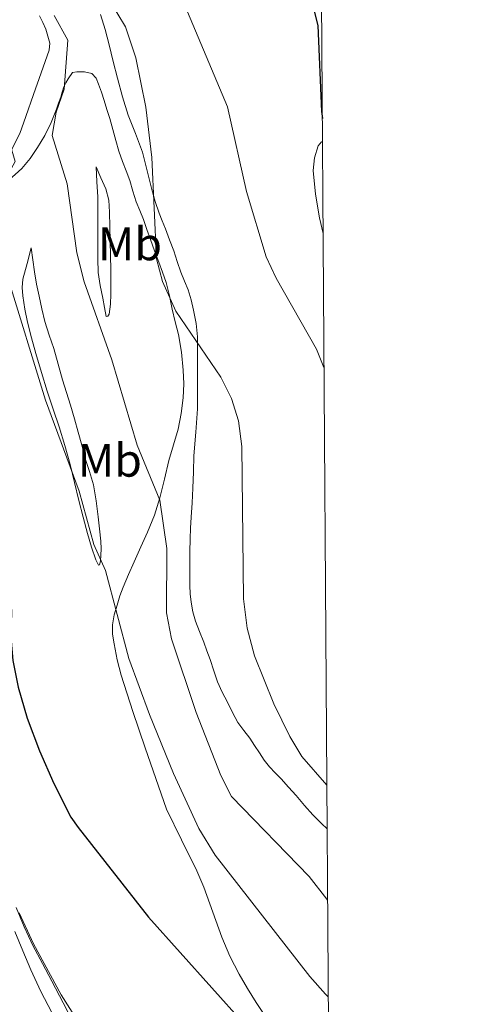
# Model space of a CAD drawing. Units: metres. Extents: x 539317 to 546186, y 4710039 to 4714707.
# Drawn here: x 546092 to 546186, y 4714390 to 4714600 of the extents above; entities that cross this region are included whole.
import ezdxf
from ezdxf.enums import TextEntityAlignment as Align

# ---------------------------------------------------------------- set-up
doc = ezdxf.new("R2010")
doc.units = ezdxf.units.M
doc.header["$MEASUREMENT"] = 0
for name, color, linetype, lineweight in [('Nivel 36', 7, 'Continuous', 0), ('Nivel 37', 7, 'Continuous', 0), ('Nivel 4', 7, 'Continuous', 0), ('Nivel 5', 7, 'Continuous', 0), ('Nivel 61', 7, 'Continuous', 0)]:
    doc.layers.add(name, color=color, linetype=linetype, lineweight=lineweight)
doc.styles.add('Style-Arial Narrow', font='txt')

msp = doc.modelspace()

# ---------------------------------------------------------------- linework, layer by layer
at = {"layer": 'Nivel 36', "color": 92, "linetype": 'Continuous', "lineweight": 0, "extrusion": (-0.3717965745983067, -0.3250514872215696, 0.8695451901839325), "elevation": -1734929.204417329, "flags": 128}
msp.add_lwpolyline([(-3189937.630307639, 3056137.088739768), (-3189936.201105734, 3056136.400276318), (-3189934.813244743, 3056135.570070401)], dxfattribs=at)
at = {"layer": 'Nivel 36', "color": 92, "linetype": 'Continuous', "lineweight": 0}
for points in [[(546096.2100000009, 4714600.630000001, 684.48), (546096.9299999997, 4714599.23, 684.46), (546097.5599999987, 4714597.790000001, 684.29)], [(546157.5899999999, 4714427.27, 689.5), (546156.4299999997, 4714428.390000001, 689.5), (546154.5500000007, 4714430.220000001, 689.5), (546152.75, 4714432.279999999, 689.5), (546151, 4714434.380000001, 689.5), (546149.3999999985, 4714436.16, 689.5), (546147.8000000007, 4714437.92, 689.5), (546146.5300000012, 4714439.18, 689.5), (546145.2800000012, 4714440.460000001, 689.5), (546144.1799999997, 4714441.93, 689.51), (546143.1600000001, 4714443.449999999, 689.52), (546142.129999999, 4714445.040000001, 689.5500000000001), (546141.1099999994, 4714446.619999999, 689.52), (546139.8099999987, 4714448.26, 689.38), (546138.5599999987, 4714449.949999999, 689.23), (546137.4100000001, 4714452.109999999, 689.0600000000001), (546136.3200000003, 4714454.300000001, 688.9), (546135.25, 4714456.439999999, 688.74), (546134.2399999984, 4714458.619999999, 688.61), (546133.4200000018, 4714460.99, 688.5500000000001), (546132.6400000006, 4714463.369999999, 688.53), (546131.9600000009, 4714465.210000001, 688.52), (546131.2699999996, 4714467.050000001, 688.51), (546130.3999999985, 4714469.32, 688.42), (546129.5399999991, 4714471.58, 688.34), (546128.9699999988, 4714473.57, 688.34), (546128.6099999994, 4714475.609999999, 688.34), (546128.3999999985, 4714477.4, 688.34), (546128.3099999987, 4714479.18, 688.34), (546128.3000000007, 4714481.390000001, 688.34), (546128.3099999987, 4714483.6, 688.34), (546128.3299999982, 4714486.33, 688.33), (546128.3900000006, 4714489.07, 688.32), (546128.4899999984, 4714491.380000001, 688.32), (546128.6099999994, 4714493.689999999, 688.32), (546128.7899999991, 4714496.810000001, 688.32), (546128.9600000009, 4714499.93, 688.32), (546129.0700000003, 4714503.359999999, 688.32), (546129.1600000001, 4714506.800000001, 688.32), (546129.6000000015, 4714511.82, 688.4), (546129.9600000009, 4714516.85, 688.53), (546129.9699999988, 4714521.279999999, 688.65), (546129.9699999988, 4714525.710000001, 688.83), (546129.9800000004, 4714528.98, 689.74), (546129.9699999988, 4714532.210000001, 690.83), (546129.6900000013, 4714535.029999999, 691.26), (546129.1099999994, 4714537.85, 691.46), (546128.6000000015, 4714540.040000001, 691.47), (546127.9400000013, 4714542.189999999, 691.47), (546127.1600000001, 4714544.08, 691.47), (546126.3900000006, 4714545.970000001, 691.47), (546125.6400000006, 4714548.26, 691.47), (546124.870000001, 4714550.540000001, 691.47), (546124, 4714552.880000001, 691.45), (546123.1099999994, 4714555.199999999, 691.38), (546122.4299999997, 4714556.880000001, 691.08), (546121.75, 4714558.57, 690.74), (546120.9200000018, 4714561.050000001, 690.58), (546120.1799999997, 4714563.57, 690.51), (546119.1999999993, 4714567.58, 690.6), (546118.1999999993, 4714571.58, 690.66), (546116.7100000009, 4714575.52, 690.15), (546115.1900000013, 4714579.449999999, 689.66), (546113.9800000004, 4714583.369999999, 689.6), (546112.870000001, 4714587.310000001, 689.57), (546111.9899999984, 4714590.880000001, 689.54), (546111.129999999, 4714594.460000001, 689.5500000000001), (546110.25, 4714597.68, 689.66), (546109.25, 4714600.880000001, 689.8100000000001)], [(546098.4200000018, 4714594.800000001, 683.54), (546098.3099999987, 4714593.279999999, 683.14), (546097.4699999988, 4714590.869999999, 682.76), (546096.6099999994, 4714588.5, 682.42), (546094.9800000004, 4714583.83, 681.11), (546093.3500000015, 4714579.17, 680), (546092.0199999996, 4714575.52, 679.7), (546090.1799999997, 4714571.890000001, 679.49)], [(546089.7199999988, 4714565.59, 680.6), (546092.4699999988, 4714568.060000001, 681.54), (546094.2600000016, 4714570.220000001, 682.29), (546095.8099999987, 4714572.529999999, 683.0600000000001), (546097.379999999, 4714575.119999999, 683.96), (546098.7399999984, 4714577.890000001, 684.83), (546099.3000000007, 4714579.32, 684.94), (546099.8500000015, 4714580.75, 684.9300000000001), (546100.3099999987, 4714582.01, 685.11), (546100.7699999996, 4714583.26, 685.26), (546101.0700000003, 4714584.369999999, 685.23), (546101.4100000001, 4714585.470000001, 685.1800000000001), (546101.879999999, 4714586.359999999, 685.23), (546102.3900000006, 4714587.210000001, 685.33), (546103.25, 4714588.560000001, 685.74), (546104.1999999993, 4714588.67, 686.34), (546105.8099999987, 4714588.67, 686.5600000000001), (546107.4299999997, 4714588.35, 686.74), (546108.3500000015, 4714587.33, 686.94), (546108.8500000015, 4714586.08, 687.1), (546109.4499999993, 4714584.33, 687.23), (546110.0199999996, 4714582.57, 687.34), (546110.629999999, 4714580.640000001, 687.47), (546111.2199999988, 4714578.699999999, 687.6), (546111.8599999994, 4714576.369999999, 687.67), (546112.5, 4714574.029999999, 687.6800000000001), (546113.1900000013, 4714571.790000001, 687.65), (546113.9299999997, 4714569.58, 687.66), (546114.7100000009, 4714567.550000001, 688.1800000000001), (546115.5100000016, 4714565.529999999, 688.9), (546116.1799999997, 4714563.26, 689.46), (546116.8500000015, 4714560.99, 689.8100000000001), (546117.629999999, 4714559.109999999, 689.85), (546118.4100000001, 4714557.210000001, 689.86), (546119.1499999985, 4714555.09, 689.86), (546119.8900000006, 4714552.960000001, 689.86), (546120.7800000012, 4714550.540000001, 689.86), (546121.6700000018, 4714548.130000001, 689.86), (546122.4899999984, 4714545.939999999, 689.86), (546123.3000000007, 4714543.76, 689.86), (546123.9800000004, 4714540.92, 689.86), (546124.5199999996, 4714538.050000001, 689.86), (546125.2199999988, 4714535.34, 689.83), (546125.9100000001, 4714532.640000001, 689.62), (546126.5500000007, 4714528.880000001, 689.01), (546126.8999999985, 4714525.1, 688.37), (546127.0100000016, 4714522.130000001, 687.91), (546126.879999999, 4714519.15, 687.46), (546126.4800000004, 4714515.800000001, 686.83), (546125.8000000007, 4714512.49, 686.22), (546124.8299999982, 4714509.16, 685.78), (546123.8599999994, 4714505.82, 685.38), (546122.9100000001, 4714501.84, 684.95), (546121.9200000018, 4714497.869999999, 684.51), (546120.75, 4714494.15, 683.86), (546119.3200000003, 4714490.529999999, 683.1800000000001), (546117.870000001, 4714487.369999999, 682.82), (546116.4200000018, 4714484.220000001, 682.45), (546115.2300000004, 4714481.529999999, 681.96), (546114.0799999982, 4714478.83, 681.49), (546113.3999999985, 4714476.92, 681.24), (546112.7899999991, 4714474.960000001, 681.04), (546112.1900000013, 4714472.890000001, 680.89), (546111.8000000007, 4714470.800000001, 680.75), (546111.8299999982, 4714468.75, 680.5600000000001), (546112.1600000001, 4714466.699999999, 680.38), (546112.7899999991, 4714463.33, 680.3000000000001), (546113.6400000006, 4714460.01, 680.22), (546116.1900000013, 4714452.27, 679.72), (546118.8000000007, 4714444.560000001, 679.22), (546121.0599999987, 4714438.01, 678.89), (546123.3200000003, 4714431.470000001, 678.5600000000001)], [(546156.620000001, 4714573.710000001, 699.04), (546156.3900000006, 4714573.73, 699.01), (546155.6700000018, 4714572.890000001, 698.89), (546154.8999999985, 4714570.369999999, 698.7), (546154.6600000001, 4714567.630000001, 698.53), (546155.1099999994, 4714562.59, 698.36), (546155.9800000004, 4714557.57, 698.21), (546156.75, 4714554.24, 697.88)], [(546108.3000000007, 4714568.460000001, 686.58), (546109.3399999999, 4714566.1, 687.08), (546110.370000001, 4714563.74, 687.47), (546111.0100000016, 4714561.33, 687.53), (546111.1700000018, 4714558.779999999, 687.47), (546111.2399999984, 4714555.66, 687.47), (546111.3000000007, 4714552.540000001, 687.47), (546111.370000001, 4714549.51, 687.48), (546111.4299999997, 4714546.48, 687.46), (546111.4400000013, 4714543.859999999, 687.29), (546111.4299999997, 4714541.25, 687.04), (546111.3599999994, 4714539.140000001, 686.91), (546111.1400000006, 4714537.040000001, 686.77), (546110.8200000003, 4714536.57, 686.65), (546110.4899999984, 4714536.529999999, 686.53), (546110.0799999982, 4714538.449999999, 686.46), (546109.7199999988, 4714540.4, 686.4300000000001), (546109.1900000013, 4714543.15, 686.4300000000001), (546108.7899999991, 4714545.92, 686.4300000000001), (546108.6600000001, 4714548.84, 686.4300000000001), (546108.6600000001, 4714551.76, 686.4300000000001), (546108.6600000001, 4714554.48, 686.42), (546108.6600000001, 4714557.199999999, 686.4), (546108.6799999997, 4714559.619999999, 686.38), (546108.6600000001, 4714562.029999999, 686.4), (546108.5, 4714565.25, 686.49), (546108.3000000007, 4714568.460000001, 686.58)], [(546094.5, 4714551.15, 682.24), (546094.8299999982, 4714548.58, 682.46), (546095.1600000001, 4714546.01, 682.67), (546095.6000000015, 4714543.439999999, 682.71), (546096.1499999985, 4714540.880000001, 682.67), (546096.7100000009, 4714538.140000001, 682.75), (546097.3500000015, 4714535.42, 682.83), (546098.2800000012, 4714532.540000001, 682.91), (546099.2699999996, 4714529.68, 682.96), (546100.2100000009, 4714526.33, 682.96), (546101.1600000001, 4714522.99, 682.96), (546102.0300000012, 4714520.290000001, 682.96), (546102.879999999, 4714517.58, 682.96), (546103.7199999988, 4714514.710000001, 682.96), (546104.5199999996, 4714511.84, 682.96), (546105.2600000016, 4714509.050000001, 682.96), (546105.9899999984, 4714506.25, 682.96), (546106.8999999985, 4714503.449999999, 682.96), (546107.75, 4714500.640000001, 682.96), (546108.3200000003, 4714497.24, 682.64), (546108.7399999984, 4714493.82, 682.13), (546109.0599999987, 4714491.210000001, 681.86), (546109.3200000003, 4714488.59, 681.6), (546109.370000001, 4714486.939999999, 681.19), (546109.2399999984, 4714484.35, 680.16), (546109.0700000003, 4714483.58, 679.75), (546108.8399999999, 4714483.52, 679.6), (546108.2899999991, 4714484.619999999, 679.6800000000001), (546107.3099999987, 4714487.32, 679.84), (546106.4499999993, 4714490.220000001, 679.98), (546105.5399999991, 4714493.75, 680.12), (546104.6400000006, 4714497.279999999, 680.26), (546103.6999999993, 4714501.109999999, 680.47), (546102.7600000016, 4714504.939999999, 680.62), (546101.6600000001, 4714508.99, 680.62), (546100.4400000013, 4714513.01, 680.61), (546099.1799999997, 4714516.779999999, 680.6), (546097.9100000001, 4714520.560000001, 680.61), (546096.6600000001, 4714524.59, 680.74), (546095.4400000013, 4714528.640000001, 680.91), (546094.5100000016, 4714531.960000001, 680.96), (546093.6499999985, 4714535.310000001, 681.01), (546093.1000000015, 4714538.1, 681.03), (546092.7199999988, 4714540.91, 681.14), (546092.5500000007, 4714542.689999999, 681.32), (546092.7100000009, 4714544.449999999, 681.52), (546093.6000000015, 4714547.800000001, 681.88), (546094.5, 4714551.15, 682.24)], [(546123.3200000003, 4714431.470000001, 678.5600000000001), (546126.5599999987, 4714424.91, 678.3000000000001), (546129.8099999987, 4714418.35, 678.03), (546131.2800000012, 4714414.859999999, 678.03), (546132.5799999982, 4714411.300000001, 678.02), (546133.8599999994, 4714407.720000001, 677.73), (546135.1600000001, 4714404.140000001, 677.39), (546136.879999999, 4714400.140000001, 677.24), (546138.8500000015, 4714396.27, 677.07), (546140.5899999999, 4714393.24, 676.61), (546142.4400000013, 4714390.27, 676.15), (546144.0300000012, 4714387.92, 676.02)], [(546103.6999999993, 4714385.470000001, 670.48), (546101.2899999991, 4714390.140000001, 670.62), (546098.870000001, 4714394.800000001, 670.67), (546096.8599999994, 4714398.59, 670.67), (546094.8500000015, 4714402.380000001, 670.67), (546092.9800000004, 4714406.390000001, 670.67), (546091.3000000007, 4714410.48, 670.67)], [(546091.0100000016, 4714405.359999999, 666.47), (546092.7100000009, 4714401.279999999, 666.49), (546094.3999999985, 4714397.18, 666.5), (546096.5399999991, 4714392.58, 666.39)], [(546096.5399999991, 4714392.58, 666.39), (546098.879999999, 4714388.08, 666.23)]]:
    msp.add_polyline3d(points, dxfattribs=at)
at = {"layer": 'Nivel 4', "color": 30, "linetype": 'Continuous', "lineweight": 30, "flags": 128}
for points, elevation in [([(546131.7800000012, 4714635.58), (546132.3500000015, 4714634.98), (546133.5199999996, 4714633.300000001), (546134.1700000018, 4714632), (546138.8200000003, 4714626.560000001), (546151.9499999993, 4714609.140000001), (546154.2199999988, 4714604.16), (546155.6600000001, 4714598.560000001), (546156.379999999, 4714580.199999999), (546156.5899999999, 4714578.720000001)], 700), ([(546067.1900000013, 4714550.640000001), (546067.620000001, 4714546.24), (546073.5, 4714524.640000001), (546075.2300000004, 4714519.939999999), (546081.1799999997, 4714507.92), (546083.1400000006, 4714503.32), (546087.3399999999, 4714491.6), (546088.8599999994, 4714485.439999999), (546089.7800000012, 4714479.439999999), (546090.3000000007, 4714473.68), (546090.1400000006, 4714468.16), (546090.5700000003, 4714463.18), (546091.6999999993, 4714457.5), (546093.6400000006, 4714450.890000001), (546096.2699999996, 4714443.890000001), (546099.3099999987, 4714436.960000001), (546102.9299999997, 4714429.790000001), (546104.4600000009, 4714427.52), (546119.5199999996, 4714408.460000001), (546139.7399999984, 4714385.84), (546144.620000001, 4714381.109999999), (546153.6600000001, 4714374.23), (546157.4299999997, 4714370.949999999), (546157.9699999988, 4714370.470000001)], 675)]:
    msp.add_lwpolyline(points, dxfattribs=dict(at, elevation=elevation))
at = {"layer": 'Nivel 5', "color": 30, "linetype": 'Continuous', "lineweight": 0, "flags": 128}
for points, elevation in [([(546111.3200000003, 4714603.65), (546114.5700000003, 4714598.26), (546116.8200000003, 4714591.68), (546118.8999999985, 4714581.119999999), (546120.1799999997, 4714570.4), (546121.1799999997, 4714548.800000001), (546122.5, 4714543.98), (546125.3000000007, 4714537.67), (546134.9400000013, 4714523.6), (546137.1799999997, 4714519.040000001), (546138.6799999997, 4714514.26), (546139.3900000006, 4714508.790000001), (546139.7800000012, 4714476.32), (546140.5399999991, 4714470.08), (546142.1400000006, 4714464.16), (546146.25, 4714453.949999999), (546149.620000001, 4714446.960000001), (546152.1999999993, 4714442.67), (546157.5300000012, 4714436.560000001)], 690), ([(546127.2399999984, 4714602.82), (546136.379999999, 4714581.199999999), (546140.3900000006, 4714563.199999999), (546144.620000001, 4714549.199999999), (546146.7600000016, 4714544.67), (546155.3399999999, 4714529.52), (546156.9400000013, 4714525.619999999)], 695), ([(546063.1099999994, 4714602.029999999), (546068.7800000012, 4714598.08), (546073.7800000012, 4714593.92), (546082.3000000007, 4714584.16), (546089.6600000001, 4714574.4), (546091.0300000012, 4714569.550000001), (546089.0599999987, 4714565.92), (546084.9400000013, 4714560.720000001), (546085.1000000015, 4714556.800000001), (546089.3500000015, 4714545.25), (546097.5399999991, 4714518.640000001), (546104.7399999984, 4714499.279999999), (546107.8599999994, 4714487.92), (546110.3399999999, 4714482.32), (546115.3000000007, 4714463.6), (546119.6999999993, 4714451.68), (546124.8200000003, 4714439.040000001), (546130.2600000016, 4714427.359999999), (546133.6999999993, 4714421.68), (546153.9400000013, 4714395.75), (546157.2300000004, 4714391.99), (546157.8299999982, 4714391.439999999)], 680), ([(546099.3999999985, 4714600.699999999), (546102.3099999987, 4714595.43), (546101.5399999991, 4714584.960000001), (546099.8200000003, 4714580.08), (546098.9800000004, 4714575.130000001), (546102.129999999, 4714564.779999999), (546104.2199999988, 4714550.08), (546105.7399999984, 4714543.92), (546111.6700000018, 4714527.25), (546117.0799999982, 4714509.060000001), (546121.9400000013, 4714497.359999999), (546123.379999999, 4714487.029999999), (546123.3399999999, 4714473.359999999), (546124.4200000018, 4714467.76), (546129.6900000013, 4714452.1), (546134.9400000013, 4714438.640000001), (546137.1900000013, 4714434.15), (546153.7699999996, 4714417.08), (546157.5599999987, 4714412.279999999), (546157.6900000013, 4714412.08)], 685), ([(546091.9400000013, 4714409.359999999), (546094.9800000004, 4714402.720000001), (546100.8599999994, 4714391.890000001), (546105.4200000018, 4714384.720000001)], 670)]:
    msp.add_lwpolyline(points, dxfattribs=dict(at, elevation=elevation))
at = {"layer": 'Nivel 61', "color": 7, "linetype": 'Continuous', "lineweight": 0, "flags": 128}
msp.add_lwpolyline([(539317.379999999, 4714664.93), (542736.5399999991, 4714684.91), (546155.7399999984, 4714706.58), (546171.0899999999, 4712393.35), (546186.4499999993, 4710080.15), (542765, 4710058.5), (539343.5700000003, 4710038.540000001), (539330.4800000004, 4712351.74)], close=True, dxfattribs=at)

# ---------------------------------------------------------------- texts
at = {"layer": 'Nivel 37', "color": 92, "linetype": 'Continuous', "lineweight": 0, "style": 'Style-Arial Narrow'}
for p in [(546115.544830583, 4714551.999979999, 688.8100000000001), (546111.2548305839, 4714505.859979998, 683.94)]:
    msp.add_text('Mb', height=6.99996, dxfattribs=at).set_placement(p, align=Align.MIDDLE_CENTER)

doc.saveas('drawing.dxf')
